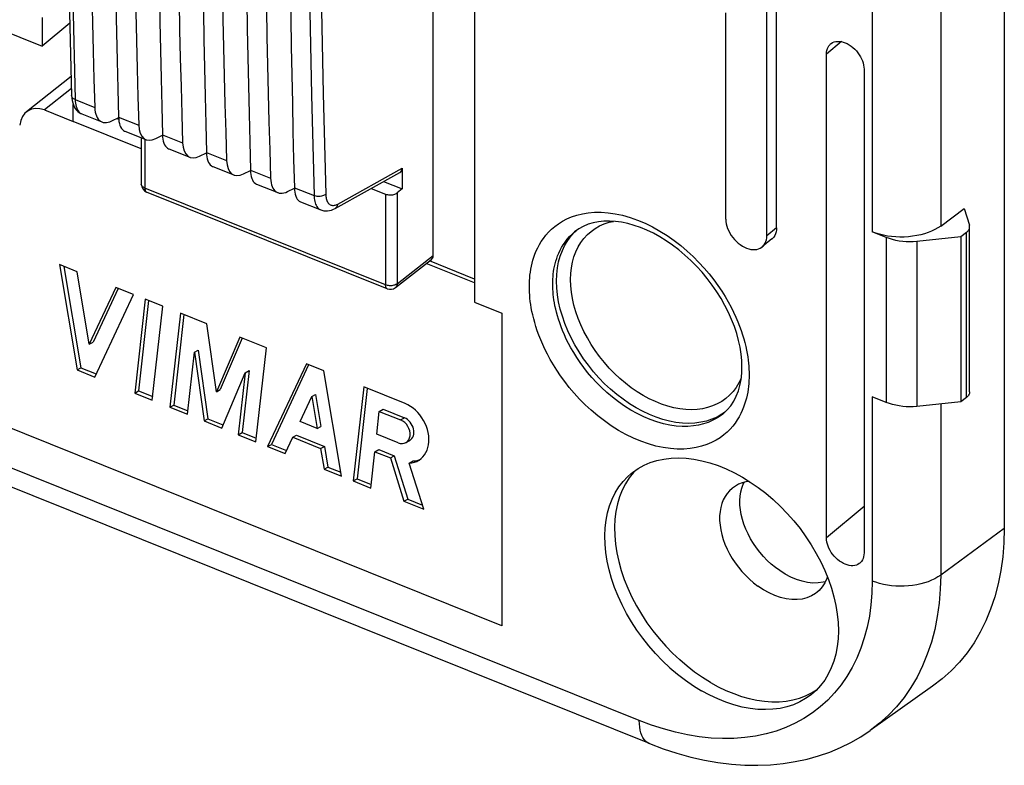
# Model space of a CAD drawing. Units: millimetres. Extents: x -34.2 to 36.7, y -41.4 to 41.5.
# Drawn here: x 5 to 34.3, y -41.4 to -19.2 of the extents above; entities that cross this region are included whole.
import ezdxf

# ---------------------------------------------------------------- set-up
doc = ezdxf.new("R2010")
doc.units = ezdxf.units.MM
doc.header["$LTSCALE"] = 16.335
doc.layers.get('0').update_dxf_attribs({"linetype": 'CONTINUOUS'})
for name, color, linetype in [('ASSI', 7, 'CONTINUOUS'), ('DRAFT', 7, 'CONTINUOUS'), ('RACCORDO', 7, 'CONTINUOUS'), ('SUPERFICI', 7, 'CONTINUOUS')]:
    doc.layers.add(name, color=color, linetype=linetype)

msp = doc.modelspace()

# ---------------------------------------------------------------- linework, layer by layer
at = {"color": 7, "linetype": 'CONTINUOUS'}
for p, q in [((19.332, -37.215), (-21.626, -20.765)), ((7.697, -22.171), (7.905, -22.067)), ((9.007, -22.697), (9.215, -22.593)), ((10.318, -23.224), (10.526, -23.119)), ((11.629, -23.75), (11.837, -23.646)), ((12.939, -24.277), (13.147, -24.172)), ((6.663, -26.666), (6.139, -26.455)), ((6.139, -26.455), (6.667, -29.593)), ((6.272, -26.508), (6.78, -29.528)), ((7.027, -28.826), (6.663, -26.666)), ((7.822, -27.131), (7.027, -28.826)), ((7.89, -27.163), (7.14, -28.762)), ((8.347, -27.342), (7.822, -27.131)), ((7.191, -29.803), (8.347, -27.342)), ((8.696, -27.482), (8.382, -30.281)), ((8.797, -27.523), (8.495, -30.217)), ((9.22, -27.693), (8.696, -27.482)), ((8.906, -30.492), (9.22, -27.693)), ((9.745, -27.903), (9.431, -30.703)), ((9.846, -27.944), (9.544, -30.639)), ((10.537, -28.221), (9.745, -27.903)), ((10.822, -30.241), (10.537, -28.221)), ((7.027, -28.826), (7.14, -28.762)), ((11.516, -28.615), (10.822, -30.241)), ((11.589, -28.646), (10.935, -30.177)), ((12.309, -28.933), (11.516, -28.615)), ((9.955, -30.913), (10.162, -29.067)), ((10.162, -29.067), (10.275, -29.003)), ((10.162, -29.067), (10.451, -31.112)), ((10.275, -29.003), (10.564, -31.048)), ((11.995, -31.732), (12.309, -28.933)), ((6.667, -29.593), (6.78, -29.528)), ((6.667, -29.593), (7.191, -29.803)), ((6.78, -29.528), (7.229, -29.709)), ((11.791, -29.612), (11.584, -31.458)), ((11.678, -29.676), (11.791, -29.612)), ((13.5, -29.411), (12.344, -31.873)), ((13.568, -29.443), (12.457, -31.809)), ((14.024, -29.622), (13.5, -29.411)), ((14.552, -32.759), (14.024, -29.622)), ((10.975, -31.323), (11.678, -29.676)), ((11.678, -29.676), (11.471, -31.522)), ((8.382, -30.281), (8.495, -30.217)), ((8.495, -30.217), (8.918, -30.387)), ((10.822, -30.241), (10.935, -30.177)), ((15.215, -30.1), (14.901, -32.9)), ((15.317, -30.141), (15.014, -32.836)), ((16.443, -30.593), (15.215, -30.1)), ((8.382, -30.281), (8.906, -30.492)), ((13.315, -31.132), (13.664, -30.388)), ((13.664, -30.388), (13.777, -30.324)), ((13.664, -30.388), (13.824, -31.336)), ((13.777, -30.324), (13.937, -31.272)), ((9.431, -30.703), (9.544, -30.639)), ((9.431, -30.703), (9.955, -30.913)), ((9.544, -30.639), (9.967, -30.808)), ((15.598, -31.507), (15.674, -30.826)), ((15.674, -30.826), (15.787, -30.762)), ((15.674, -30.826), (16.312, -31.082)), ((15.787, -30.762), (16.425, -31.018)), ((10.451, -31.112), (10.564, -31.048)), ((10.451, -31.112), (10.975, -31.323)), ((10.564, -31.048), (11.013, -31.229)), ((13.824, -31.336), (13.315, -31.132)), ((13.824, -31.336), (13.937, -31.272)), ((11.471, -31.522), (11.584, -31.458)), ((11.471, -31.522), (11.995, -31.732)), ((11.584, -31.458), (12.007, -31.628)), ((12.869, -32.083), (13.096, -31.599)), ((13.096, -31.599), (13.209, -31.535)), ((13.096, -31.599), (13.924, -31.932)), ((13.209, -31.535), (14.037, -31.868)), ((16.236, -31.763), (15.598, -31.507)), ((12.344, -31.873), (12.457, -31.809)), ((12.344, -31.873), (12.869, -32.083)), ((12.457, -31.809), (12.907, -31.989)), ((13.924, -31.932), (14.037, -31.868)), ((13.924, -31.932), (14.028, -32.549)), ((14.037, -31.868), (14.141, -32.485)), ((15.547, -32.028), (15.66, -31.964)), ((15.66, -31.964), (16.118, -32.148)), ((15.426, -33.11), (15.547, -32.028)), ((15.547, -32.028), (16.005, -32.212)), ((16.005, -32.212), (16.118, -32.148)), ((16.005, -32.212), (16.409, -33.505)), ((16.118, -32.148), (16.522, -33.441)), ((16.683, -32.304), (16.762, -32.295)), ((14.028, -32.549), (14.141, -32.485)), ((14.028, -32.549), (14.552, -32.759)), ((14.141, -32.485), (14.532, -32.642)), ((16.57, -32.368), (16.683, -32.304)), ((16.999, -33.742), (16.57, -32.368)), ((14.901, -32.9), (15.014, -32.836)), ((15.014, -32.836), (15.438, -33.006)), ((14.901, -32.9), (15.426, -33.11)), ((16.409, -33.505), (16.522, -33.441)), ((16.522, -33.441), (16.96, -33.617)), ((16.409, -33.505), (16.999, -33.742))]:
    msp.add_line(p, q, dxfattribs=at)
at = {"color": 250, "linetype": 'CONTINUOUS'}
for p, q in [((7.9, -22.056), (8.5, -22.297)), ((9.21, -22.583), (9.811, -22.824)), ((10.521, -23.109), (11.121, -23.35)), ((11.832, -23.635), (12.432, -23.877)), ((16.312, -31.082), (16.425, -31.018))]:
    msp.add_line(p, q, dxfattribs=at)
at = {"color": 7, "linetype": 'CONTINUOUS'}
for points in [[(7.189, -21.771), (7.194, -21.842), (7.204, -21.908), (7.218, -21.968), (7.238, -22.023), (7.262, -22.072), (7.29, -22.115), (7.323, -22.15), (7.359, -22.179), (7.399, -22.201), (7.404, -22.203)], [(7.404, -22.203), (7.443, -22.215), (7.49, -22.221), (7.538, -22.22), (7.589, -22.211), (7.642, -22.195), (7.697, -22.171)], [(7.9, -22.056), (7.904, -22.127), (7.912, -22.192), (7.925, -22.251), (7.941, -22.305), (7.962, -22.353), (7.987, -22.394), (8.015, -22.428), (8.047, -22.455), (8.082, -22.475), (8.086, -22.477)], [(9.21, -22.583), (9.214, -22.653), (9.223, -22.718), (9.235, -22.778), (9.252, -22.832), (9.273, -22.88), (9.297, -22.921), (9.326, -22.955), (9.358, -22.982), (9.392, -23.001), (9.396, -23.003)], [(10.521, -23.109), (10.525, -23.18), (10.533, -23.245), (10.546, -23.304), (10.563, -23.358), (10.584, -23.406), (10.608, -23.447), (10.636, -23.481), (10.668, -23.508), (10.703, -23.528), (10.707, -23.529)], [(11.832, -23.635), (11.836, -23.706), (11.844, -23.771), (11.857, -23.831), (11.873, -23.884), (11.894, -23.932), (11.919, -23.974), (11.947, -24.008), (11.979, -24.035), (12.014, -24.054), (12.018, -24.056)], [(12.432, -23.877), (12.437, -23.948), (12.447, -24.013), (12.461, -24.073), (12.48, -24.128), (12.504, -24.178), (12.533, -24.22), (12.565, -24.256), (12.602, -24.285), (12.642, -24.306), (12.647, -24.308)], [(12.647, -24.308), (12.685, -24.32), (12.732, -24.327), (12.781, -24.326), (12.832, -24.317), (12.884, -24.301), (12.939, -24.277)], [(13.142, -24.162), (13.146, -24.233), (13.155, -24.298), (13.167, -24.357), (13.184, -24.411), (13.205, -24.459), (13.229, -24.5), (13.258, -24.534), (13.289, -24.561), (13.324, -24.58), (13.328, -24.582)], [(16.838, -32.293), (16.86, -32.279), (16.921, -32.235), (16.976, -32.182), (17.024, -32.122), (17.066, -32.055), (17.1, -31.982), (17.126, -31.903), (17.144, -31.82), (17.154, -31.733), (17.156, -31.644), (17.149, -31.552), (17.135, -31.46), (17.112, -31.368), (17.081, -31.275), (17.043, -31.186), (16.998, -31.098), (16.945, -31.014), (16.887, -30.934), (16.823, -30.86), (16.754, -30.792), (16.681, -30.73), (16.605, -30.677), (16.526, -30.632), (16.443, -30.593)], [(16.57, -32.368), (16.649, -32.36), (16.724, -32.342), (16.794, -32.315), (16.838, -32.293)], [(16.762, -32.295), (16.837, -32.278), (16.889, -32.258)], [(23.191, -32.675), (23.231, -32.643), (23.395, -32.53), (23.571, -32.432), (23.757, -32.352), (23.954, -32.29), (24.161, -32.246), (24.375, -32.219), (24.597, -32.211), (24.826, -32.221), (25.059, -32.249), (25.296, -32.295), (25.537, -32.359), (25.779, -32.44), (26.021, -32.538), (26.264, -32.654), (26.503, -32.785), (26.74, -32.931), (26.974, -33.093), (27.201, -33.268), (27.422, -33.456), (27.636, -33.657), (27.841, -33.868), (28.036, -34.09), (28.222, -34.321), (28.396, -34.56), (28.558, -34.805), (28.707, -35.057), (28.842, -35.312), (28.962, -35.571), (29.068, -35.832), (29.159, -36.093), (29.233, -36.354), (29.291, -36.613), (29.333, -36.869), (29.358, -37.119), (29.366, -37.366), (29.357, -37.604), (29.332, -37.835), (29.289, -38.057), (29.231, -38.269), (29.155, -38.469), (29.064, -38.658), (28.958, -38.833), (28.837, -38.993), (28.7, -39.14), (28.578, -39.25)], [(23.343, -32.565), (23.258, -32.652), (23.131, -32.811)], [(23.912, -38.038), (23.716, -37.814), (23.531, -37.582), (23.36, -37.345), (23.199, -37.099), (23.051, -36.846), (22.917, -36.591), (22.798, -36.332), (22.693, -36.07), (22.604, -35.809), (22.531, -35.549), (22.474, -35.29), (22.434, -35.035), (22.41, -34.784), (22.404, -34.538), (22.414, -34.3), (22.441, -34.071), (22.485, -33.849), (22.545, -33.639), (22.621, -33.44), (22.714, -33.252), (22.821, -33.078), (22.944, -32.918), (23.081, -32.773), (23.191, -32.675)], [(23.131, -32.811), (23.019, -32.985), (22.923, -33.172), (22.842, -33.372), (22.779, -33.584), (22.732, -33.807), (22.703, -34.039), (22.691, -34.28), (22.696, -34.528), (22.718, -34.782), (22.758, -35.04), (22.815, -35.302), (22.888, -35.566), (22.978, -35.831), (23.084, -36.095), (23.205, -36.358), (23.341, -36.617), (23.491, -36.872), (23.655, -37.122), (23.831, -37.364), (24.018, -37.598), (24.217, -37.823)], [(26.195, -33.123), (26.123, -33.189), (26.05, -33.272), (25.987, -33.365), (25.934, -33.466), (25.891, -33.575), (25.858, -33.691), (25.837, -33.814), (25.825, -33.943), (25.825, -34.076), (25.836, -34.214), (25.857, -34.354), (25.889, -34.497), (25.932, -34.64), (25.984, -34.784), (26.047, -34.927), (26.119, -35.069), (26.2, -35.207), (26.289, -35.343), (26.386, -35.473), (26.49, -35.599), (26.601, -35.718), (26.717, -35.83), (26.838, -35.935), (26.964, -36.031)], [(26.711, -32.913), (26.607, -32.929), (26.496, -32.959), (26.391, -33), (26.294, -33.053), (26.204, -33.116), (26.195, -33.123)], [(27.615, -35.572), (27.486, -35.477), (27.362, -35.375), (27.244, -35.266), (27.131, -35.148), (27.023, -35.024), (26.923, -34.894), (26.831, -34.759), (26.746, -34.62), (26.671, -34.479), (26.605, -34.335), (26.549, -34.19), (26.503, -34.045), (26.468, -33.902), (26.443, -33.759), (26.429, -33.62), (26.427, -33.485), (26.435, -33.353), (26.454, -33.228), (26.484, -33.11), (26.526, -32.997), (26.552, -32.944)], [(28.975, -35.902), (28.912, -35.919), (28.763, -35.939), (28.608, -35.941), (28.447, -35.923), (28.281, -35.888), (28.114, -35.834), (27.948, -35.764), (27.782, -35.677), (27.615, -35.572)], [(29.036, -35.751), (29.021, -35.801), (28.96, -35.936), (28.882, -36.058), (28.789, -36.164), (28.73, -36.217)], [(28.73, -36.217), (28.682, -36.254), (28.561, -36.327), (28.429, -36.381), (28.285, -36.417), (28.133, -36.434), (27.974, -36.432), (27.809, -36.411), (27.64, -36.37), (27.469, -36.311), (27.298, -36.234), (27.129, -36.141), (26.964, -36.031)], [(25.548, -38.902), (25.312, -38.756), (25.08, -38.595), (24.854, -38.421), (24.634, -38.233), (24.421, -38.034), (24.217, -37.823)], [(23.912, -38.038), (24.124, -38.258), (24.344, -38.465), (24.569, -38.657), (24.802, -38.836), (25.041, -39.001), (25.287, -39.152)], [(25.548, -38.902), (25.779, -39.029), (26.011, -39.141), (26.244, -39.237), (26.477, -39.318), (26.709, -39.383), (26.938, -39.431), (27.163, -39.463), (27.384, -39.478), (27.6, -39.476), (27.81, -39.457), (28.012, -39.422), (28.205, -39.37), (28.39, -39.302)], [(28.578, -39.25), (28.551, -39.271), (28.389, -39.386), (28.214, -39.485), (28.029, -39.566), (27.833, -39.63), (27.627, -39.676), (27.413, -39.704), (27.192, -39.714), (26.963, -39.705), (26.731, -39.679), (26.494, -39.635), (26.253, -39.572), (26.012, -39.492), (25.771, -39.396), (25.529, -39.282), (25.287, -39.152)], [(28.39, -39.302), (28.564, -39.217), (28.714, -39.126)]]:
    msp.add_lwpolyline(points, dxfattribs=at)
for centre, major_axis, ratio, start_param, end_param in [((268.163, 184.506), (173.504, 388.227), 0.502843, -4.025269, -3.946354), ((234.086, 198.192), (144.409, 399.943), 0.435853, -4.060009, -3.981094), ((269.474, 183.979), (173.504, 388.227), 0.502843, -4.025269, -3.946354), ((235.397, 197.665), (144.409, 399.943), 0.435853, -4.060009, -3.981094), ((270.784, 183.453), (173.504, 388.227), 0.502843, -4.025269, -3.946354), ((236.708, 197.139), (144.409, 399.943), 0.435853, -4.060009, -3.981094), ((272.095, 182.927), (173.504, 388.227), 0.502843, -4.025269, -3.946354), ((238.018, 196.613), (144.409, 399.943), 0.435853, -4.060009, -3.981094), ((273.406, 182.4), (173.504, 388.227), 0.502843, -4.025269, -3.946354), ((239.329, 196.086), (144.409, 399.943), 0.435853, -4.060009, -3.981094), ((9.114, -21.812), (0.408, 0.913), 0.502843, -3.946354, -2.589548), ((10.425, -22.338), (0.408, 0.913), 0.502843, -3.946354, -2.589548), ((11.735, -22.865), (0.408, 0.913), 0.502843, -3.946354, -2.589548), ((16.274, -31.423), (-0.2, 0.331), 0.760628, 2.350984, 5.492547), ((16.387, -31.359), (-0.2, 0.331), 0.760628, -3.161901, -0.790638)]:
    msp.add_ellipse(centre, major_axis=major_axis, ratio=ratio, start_param=start_param, end_param=end_param, dxfattribs=at)
at = {"layer": 'ASSI', "color": 250, "linetype": 'CONTINUOUS'}
for p, q in [((32.416, -18.355), (32.416, -25.303)), ((30.373, -18.54), (30.373, -25.478)), ((30.795, -25.647), (30.795, -30.562)), ((31.707, -25.763), (31.707, -30.678)), ((30.373, -30.393), (30.373, -35.881)), ((32.416, -30.606), (32.416, -35.706))]:
    msp.add_line(p, q, dxfattribs=at)
at = {"layer": 'ASSI', "color": 7, "linetype": 'CONTINUOUS'}
for p, q in [((6.806, -21.963), (7.404, -22.203)), ((8.086, -22.477), (8.715, -22.729)), ((9.396, -23.003), (10.025, -23.256)), ((10.707, -23.529), (11.336, -23.782)), ((12.018, -24.056), (12.647, -24.308)), ((13.328, -24.582), (13.933, -24.825)), ((32.416, -25.303), (33.119, -24.786)), ((30.795, -25.647), (30.373, -25.478)), ((33.02, -25.63), (31.707, -25.763)), ((33.02, -25.63), (33.02, -30.545)), ((30.795, -30.562), (30.373, -30.393)), ((33.02, -30.545), (31.707, -30.678))]:
    msp.add_line(p, q, dxfattribs=at)
for points in [[(32.416, -25.303), (32.333, -25.358), (32.243, -25.409), (32.147, -25.456), (32.044, -25.497), (31.934, -25.534), (31.82, -25.565), (31.702, -25.59), (31.579, -25.61), (31.456, -25.624), (31.33, -25.632), (31.203, -25.633), (31.077, -25.629), (30.952, -25.618), (30.829, -25.601), (30.709, -25.579), (30.593, -25.551), (30.481, -25.517), (30.373, -25.478)], [(31.707, -25.763), (31.6, -25.771), (31.494, -25.774), (31.389, -25.771), (31.284, -25.763), (31.179, -25.75), (31.078, -25.732), (30.981, -25.708), (30.886, -25.68), (30.795, -25.647)], [(31.707, -30.678), (31.6, -30.686), (31.494, -30.689), (31.389, -30.686), (31.284, -30.678), (31.179, -30.665), (31.078, -30.646), (30.981, -30.623), (30.886, -30.595), (30.795, -30.562)]]:
    msp.add_lwpolyline(points, dxfattribs=at)
at = {"layer": 'DRAFT', "color": 7, "linetype": 'CONTINUOUS'}
for p, q in [((34.314, -15.804), (34.314, -34.313)), ((18.512, -15.882), (18.512, -27.569)), ((5.62, -19.093), (5.62, -19.941)), ((6.447, -19.261), (5.62, -19.941)), ((6.549, -22.191), (6.549, -21.685)), ((8.579, -23.006), (6.549, -22.191)), ((7.844, -22.097), (7.903, -22.121)), ((15.804, -23.978), (16.355, -24.2)), ((18.512, -26.996), (17.078, -26.42)), ((18.512, -27.569), (19.332, -27.898)), ((19.332, -27.898), (19.332, -37.215)), ((32.177, -39.016), (30.313, -40.334))]:
    msp.add_line(p, q, dxfattribs=at)
msp.add_lwpolyline([(34.314, -34.313), (34.302, -34.744), (34.268, -35.163), (34.212, -35.57), (34.132, -35.966), (34.03, -36.35), (33.907, -36.717), (33.762, -37.068), (33.596, -37.402), (33.41, -37.718), (33.202, -38.017), (32.973, -38.298), (32.727, -38.558), (32.463, -38.796), (32.177, -39.016)], dxfattribs=at)
at = {"layer": 'RACCORDO', "color": 7, "linetype": 'CONTINUOUS'}
for p, q in [((17.284, -26.184), (17.284, 10.08)), ((27.523, -25.357), (27.523, -14.284)), ((27.236, -25.592), (27.236, -14.519)), ((26.008, -25.098), (26.008, -18.955)), ((3.825, -19.22), (5.62, -19.941)), ((29.011, -34.597), (29.011, -20.179)), ((30.131, -20.629), (30.131, -35.046)), ((23.729, -40.725), (-25.42, -20.985)), ((6.486, -20.849), (5.157, -21.902)), ((5.689, -21.846), (6.549, -22.191)), ((6.806, -21.963), (6.806, -21.963)), ((8.579, -22.675), (8.579, -24.058)), ((14.355, -24.783), (16.291, -23.708)), ((16.355, -23.582), (16.355, -24.2)), ((15.912, -27.172), (8.736, -24.29)), ((15.438, -24.181), (15.861, -24.352)), ((16.355, -24.2), (16.208, -24.317)), ((33.119, -24.786), (33.271, -25.278)), ((33.188, -25.493), (33.02, -25.63)), ((33.278, -30.243), (33.278, -25.328)), ((27.384, -25.69), (27.097, -25.925)), ((16.158, -27.137), (17.235, -26.297)), ((18.512, -26.883), (17.174, -26.345)), ((33.188, -30.408), (33.02, -30.545))]:
    msp.add_line(p, q, dxfattribs=at)
at = {"layer": 'RACCORDO', "color": 250, "linetype": 'CONTINUOUS'}
for p, q in [((6.533, -18.548), (6.607, -21.537)), ((29.454, -19.81), (29.011, -20.179)), ((23.427, -40.037), (-25.722, -20.298)), ((6.495, -21.207), (5.689, -21.846)), ((6.607, -21.537), (7.189, -21.771)), ((8.685, -22.729), (8.685, -24.175)), ((14.437, -24.648), (16.355, -23.582)), ((15.861, -27.057), (8.685, -24.175)), ((13.142, -24.162), (13.731, -24.398)), ((15.861, -24.352), (15.861, -27.057)), ((16.208, -24.317), (16.208, -27.023)), ((14.387, -24.671), (14.412, -24.661)), ((14.412, -24.661), (14.437, -24.648)), ((13.931, -24.824), (13.933, -24.825)), ((27.523, -25.357), (27.236, -25.592)), ((33.188, -30.408), (33.188, -25.493)), ((16.208, -27.023), (17.284, -26.184)), ((15.889, -27.067), (15.861, -27.057)), ((15.919, -27.074), (15.889, -27.067)), ((15.912, -27.172), (15.912, -27.172)), ((25.98, -30.85), (25.891, -30.913)), ((30.131, -33.662), (29.011, -34.597)), ((34.314, -34.313), (32.416, -35.706))]:
    msp.add_line(p, q, dxfattribs=at)
at = {"layer": 'RACCORDO', "color": 7, "linetype": 'CONTINUOUS'}
for points in [[(6.5, 6.045), (6.429, 3.06), (6.372, -0.072), (6.334, -3.19), (6.315, -6.291), (6.315, -9.377), (6.334, -12.448), (6.372, -15.502), (6.429, -18.539), (6.5, -21.419)], [(29.011, -20.179), (29.014, -20.122), (29.023, -20.069), (29.038, -20.019), (29.058, -19.973), (29.085, -19.931), (29.116, -19.895), (29.135, -19.878)], [(29.135, -19.878), (29.152, -19.864), (29.194, -19.839), (29.239, -19.82), (29.288, -19.808), (29.342, -19.801), (29.397, -19.802), (29.454, -19.81), (29.512, -19.824), (29.57, -19.844), (29.629, -19.87), (29.687, -19.903), (29.743, -19.941), (29.799, -19.984), (29.852, -20.033), (29.902, -20.085), (29.947, -20.14), (29.989, -20.199), (30.025, -20.259), (30.057, -20.32), (30.083, -20.383), (30.104, -20.445), (30.119, -20.507), (30.128, -20.568), (30.131, -20.629)], [(6.5, -21.418), (6.506, -21.497), (6.516, -21.567), (6.532, -21.633), (6.552, -21.694), (6.578, -21.751), (6.61, -21.803), (6.647, -21.85), (6.689, -21.891), (6.736, -21.927), (6.788, -21.955), (6.806, -21.963)], [(15.861, -24.352), (15.89, -24.361), (15.92, -24.369), (15.95, -24.374), (15.982, -24.377), (16.015, -24.377), (16.047, -24.375), (16.079, -24.371), (16.109, -24.364), (16.138, -24.356), (16.163, -24.345), (16.187, -24.332), (16.208, -24.317)], [(13.932, -24.824), (13.965, -24.836), (14.018, -24.849), (14.075, -24.855), (14.134, -24.854), (14.193, -24.845), (14.252, -24.829), (14.312, -24.805), (14.355, -24.783)], [(26.491, -29.503), (26.485, -29.314), (26.466, -29.118), (26.434, -28.918), (26.39, -28.713), (26.333, -28.506), (26.263, -28.297), (26.182, -28.087), (26.088, -27.877), (25.983, -27.669), (25.867, -27.463), (25.739, -27.26), (25.602, -27.061), (25.456, -26.867), (25.3, -26.68), (25.137, -26.501), (24.966, -26.33), (24.79, -26.168), (24.608, -26.016), (24.422, -25.874), (24.233, -25.744), (24.041, -25.626), (23.849, -25.521), (23.656, -25.429), (23.464, -25.35), (23.274, -25.284), (23.086, -25.232), (22.901, -25.193), (22.72, -25.168), (22.544, -25.157), (22.373, -25.16), (22.209, -25.177), (22.051, -25.208), (21.9, -25.253), (21.757, -25.313), (21.622, -25.389), (21.496, -25.48)], [(26.008, -25.098), (26.011, -25.166), (26.021, -25.234), (26.038, -25.303), (26.063, -25.374), (26.094, -25.446), (26.13, -25.515), (26.172, -25.582), (26.218, -25.646), (26.269, -25.706), (26.323, -25.762), (26.381, -25.813), (26.441, -25.859), (26.502, -25.9), (26.566, -25.934), (26.63, -25.963), (26.693, -25.984), (26.757, -25.999), (26.818, -26.006), (26.877, -26.006), (26.934, -25.999), (26.988, -25.986), (27.037, -25.965), (27.082, -25.937), (27.097, -25.925)], [(27.523, -25.357), (27.52, -25.421), (27.51, -25.481), (27.493, -25.536), (27.468, -25.588), (27.437, -25.635), (27.401, -25.676), (27.384, -25.691)], [(33.188, -25.493), (33.212, -25.471), (33.232, -25.449), (33.248, -25.426), (33.261, -25.403), (33.271, -25.378), (33.276, -25.353), (33.278, -25.328)], [(33.278, -25.328), (33.276, -25.304), (33.271, -25.278)], [(27.097, -25.925), (27.121, -25.904), (27.156, -25.864), (27.185, -25.818), (27.207, -25.767), (27.223, -25.713), (27.233, -25.655), (27.236, -25.592)], [(25.932, -30.895), (26.052, -30.783), (26.157, -30.658), (26.247, -30.521), (26.322, -30.374), (26.383, -30.218), (26.43, -30.051), (26.464, -29.876), (26.484, -29.692), (26.491, -29.503)], [(33.278, -30.243), (33.276, -30.268), (33.271, -30.293), (33.261, -30.318), (33.248, -30.341), (33.232, -30.364), (33.212, -30.386), (33.188, -30.408)], [(30.001, -35.353), (29.99, -35.362), (29.948, -35.387), (29.903, -35.406), (29.854, -35.418), (29.8, -35.424), (29.745, -35.424), (29.689, -35.416), (29.63, -35.402), (29.572, -35.382), (29.514, -35.356), (29.455, -35.323), (29.399, -35.285), (29.344, -35.242), (29.29, -35.193), (29.24, -35.141), (29.195, -35.085), (29.153, -35.027), (29.117, -34.967), (29.085, -34.906), (29.059, -34.843), (29.038, -34.781), (29.023, -34.719), (29.014, -34.658), (29.011, -34.597)], [(30.131, -35.046), (30.128, -35.104), (30.119, -35.157), (30.104, -35.207), (30.084, -35.253), (30.057, -35.295), (30.026, -35.331), (30.001, -35.353)], [(23.729, -40.725), (24.14, -40.879), (24.551, -41.013), (24.961, -41.126), (25.369, -41.218), (25.775, -41.289), (26.176, -41.338), (26.572, -41.365), (26.962, -41.371), (27.344, -41.356), (27.716, -41.32), (28.08, -41.263), (28.434, -41.187), (28.777, -41.091), (29.108, -40.976), (29.428, -40.842), (29.736, -40.69), (30.031, -40.521), (30.313, -40.334)]]:
    msp.add_lwpolyline(points, dxfattribs=at)
at = {"layer": 'RACCORDO', "color": 250, "linetype": 'CONTINUOUS'}
for points in [[(13.731, 3.068), (13.655, -0.044), (13.598, -3.141), (13.56, -6.223), (13.541, -9.291), (13.541, -12.344), (13.56, -15.381), (13.598, -18.403), (13.655, -21.408), (13.731, -24.398)], [(14.077, 3.094), (14.002, -0.016), (13.945, -3.111), (13.907, -6.192), (13.888, -9.258), (13.888, -12.309), (13.907, -15.344), (13.945, -18.364), (14.002, -21.368), (14.077, -24.356)], [(6.607, -21.537), (6.582, -21.525), (6.559, -21.512), (6.54, -21.496), (6.524, -21.48), (6.512, -21.462), (6.504, -21.443), (6.501, -21.423), (6.5, -21.419)], [(6.607, -21.537), (6.61, -21.589), (6.615, -21.64)], [(6.615, -21.64), (6.624, -21.691), (6.636, -21.74), (6.651, -21.786), (6.67, -21.829), (6.693, -21.867), (6.719, -21.9), (6.748, -21.928), (6.779, -21.95), (6.806, -21.963)], [(8.685, -24.175), (8.66, -24.163), (8.637, -24.15), (8.618, -24.135), (8.602, -24.118), (8.59, -24.101), (8.583, -24.083), (8.579, -24.064), (8.579, -24.058)], [(8.685, -24.175), (8.687, -24.2), (8.69, -24.224), (8.696, -24.244), (8.704, -24.261), (8.714, -24.275), (8.727, -24.285), (8.736, -24.29)], [(14.077, -24.356), (14.057, -24.371), (14.033, -24.385), (14.007, -24.397), (13.978, -24.407), (13.948, -24.414), (13.916, -24.42), (13.884, -24.422), (13.851, -24.422), (13.819, -24.42), (13.788, -24.415), (13.758, -24.408), (13.731, -24.398)], [(14.077, -24.356), (14.079, -24.388), (14.082, -24.42), (14.087, -24.452), (14.093, -24.483), (14.101, -24.514), (14.111, -24.543), (14.124, -24.571), (14.138, -24.596), (14.154, -24.619), (14.172, -24.638), (14.192, -24.655), (14.213, -24.669), (14.236, -24.678), (14.26, -24.685), (14.284, -24.688), (14.31, -24.688), (14.336, -24.685), (14.361, -24.679), (14.387, -24.671)], [(13.731, -24.398), (13.733, -24.441), (13.737, -24.483), (13.743, -24.526), (13.751, -24.568), (13.762, -24.609), (13.776, -24.648), (13.792, -24.684), (13.811, -24.718), (13.832, -24.748), (13.856, -24.775), (13.882, -24.797), (13.911, -24.815), (13.931, -24.824)], [(14.437, -24.648), (14.432, -24.676), (14.424, -24.702), (14.412, -24.726), (14.397, -24.747), (14.38, -24.765), (14.36, -24.78), (14.355, -24.783)], [(20.151, -27.106), (20.152, -27.02), (20.155, -26.934), (20.161, -26.849), (20.169, -26.764), (20.18, -26.679), (20.194, -26.593), (20.211, -26.504), (20.232, -26.415), (20.256, -26.324), (20.285, -26.232), (20.318, -26.139), (20.356, -26.046), (20.4, -25.952), (20.45, -25.858), (20.506, -25.764), (20.57, -25.671), (20.641, -25.578), (20.721, -25.488), (20.81, -25.4), (20.909, -25.314), (21.018, -25.234), (21.138, -25.159), (21.27, -25.089), (21.412, -25.029), (21.567, -24.978), (21.733, -24.937), (21.909, -24.909), (22.097, -24.894), (22.295, -24.893), (22.499, -24.907), (22.712, -24.938), (22.931, -24.984), (23.153, -25.047), (23.377, -25.126), (23.603, -25.221), (23.826, -25.33), (24.045, -25.452), (24.261, -25.588), (24.468, -25.733), (24.667, -25.887), (24.858, -26.05), (25.038, -26.216), (25.207, -26.386), (25.366, -26.56), (25.513, -26.733), (25.648, -26.904), (25.772, -27.076), (25.886, -27.243), (25.988, -27.406), (26.081, -27.566), (26.165, -27.721), (26.24, -27.87), (26.307, -28.015), (26.367, -28.155), (26.42, -28.289), (26.467, -28.419), (26.508, -28.544), (26.545, -28.664), (26.576, -28.779), (26.603, -28.89), (26.626, -28.998), (26.646, -29.101), (26.662, -29.2), (26.676, -29.297), (26.686, -29.39), (26.694, -29.48), (26.7, -29.569), (26.703, -29.655), (26.704, -29.738)], [(21.38, -26.9), (21.386, -26.719), (21.405, -26.545), (21.437, -26.38), (21.481, -26.22), (21.537, -26.068), (21.605, -25.926), (21.686, -25.794), (21.777, -25.671), (21.88, -25.561), (21.992, -25.462), (22.115, -25.374), (22.247, -25.3), (22.386, -25.239), (22.535, -25.191), (22.655, -25.164)], [(20.847, -27.036), (20.848, -26.961), (20.851, -26.886), (20.856, -26.811), (20.864, -26.736), (20.873, -26.662), (20.885, -26.586), (20.9, -26.509), (20.918, -26.431), (20.939, -26.351), (20.965, -26.271), (20.994, -26.19), (21.027, -26.108), (21.065, -26.026), (21.109, -25.944), (21.158, -25.862), (21.214, -25.78), (21.276, -25.699), (21.346, -25.62), (21.424, -25.543), (21.496, -25.48)], [(21.398, -25.597), (21.51, -25.476), (21.547, -25.443)], [(20.962, -26.942), (20.969, -26.745), (20.99, -26.554), (21.024, -26.371), (21.073, -26.197), (21.135, -26.031), (21.21, -25.876), (21.297, -25.731), (21.398, -25.597)], [(25.891, -30.913), (25.747, -30.995), (25.594, -31.062), (25.432, -31.114), (25.262, -31.152), (25.086, -31.175), (24.903, -31.183), (24.715, -31.176), (24.523, -31.154), (24.327, -31.117), (24.129, -31.065), (23.929, -30.999), (23.729, -30.918), (23.529, -30.824), (23.331, -30.717), (23.135, -30.597), (22.943, -30.464), (22.755, -30.32), (22.572, -30.166), (22.396, -30.001), (22.226, -29.827), (22.064, -29.644), (21.911, -29.454), (21.767, -29.257), (21.633, -29.055), (21.51, -28.847), (21.398, -28.636), (21.297, -28.422), (21.21, -28.207), (21.135, -27.991), (21.073, -27.776), (21.024, -27.563), (20.99, -27.352), (20.969, -27.144), (20.962, -26.942)], [(26.47, -29.823), (26.465, -29.836), (26.396, -29.979), (26.316, -30.111), (26.224, -30.233), (26.122, -30.344), (26.01, -30.443), (25.887, -30.53), (25.755, -30.604), (25.615, -30.666), (25.467, -30.714), (25.312, -30.749), (25.151, -30.77), (24.983, -30.777), (24.812, -30.771), (24.636, -30.75), (24.456, -30.717), (24.275, -30.669), (24.093, -30.609), (23.909, -30.535), (23.727, -30.449), (23.546, -30.351), (23.366, -30.241), (23.191, -30.12), (23.019, -29.988), (22.851, -29.846), (22.69, -29.696), (22.535, -29.537), (22.387, -29.369), (22.247, -29.196), (22.115, -29.016), (21.992, -28.83), (21.88, -28.64), (21.778, -28.447), (21.686, -28.251), (21.606, -28.055), (21.537, -27.858), (21.481, -27.66), (21.437, -27.465), (21.405, -27.274), (21.386, -27.086), (21.38, -26.9)], [(15.912, -27.172), (15.903, -27.167), (15.89, -27.157), (15.88, -27.143), (15.872, -27.126), (15.866, -27.106), (15.863, -27.083), (15.861, -27.057)], [(16.048, -27.081), (16.016, -27.083), (15.983, -27.082), (15.951, -27.08), (15.919, -27.074)], [(16.139, -27.061), (16.11, -27.07), (16.08, -27.076), (16.048, -27.081)], [(16.208, -27.023), (16.188, -27.037), (16.165, -27.05), (16.139, -27.061)], [(16.208, -27.023), (16.206, -27.049), (16.201, -27.074), (16.192, -27.096), (16.18, -27.115), (16.165, -27.132), (16.158, -27.137)], [(26.704, -29.738), (26.703, -29.824), (26.7, -29.91), (26.694, -29.995), (26.685, -30.081), (26.675, -30.165), (26.661, -30.252), (26.644, -30.34), (26.623, -30.43), (26.599, -30.52), (26.57, -30.612), (26.537, -30.705), (26.498, -30.798), (26.454, -30.892), (26.405, -30.986), (26.348, -31.08), (26.285, -31.173), (26.214, -31.266), (26.134, -31.356), (26.045, -31.444), (25.946, -31.53), (25.837, -31.61), (25.717, -31.685), (25.585, -31.755), (25.442, -31.815), (25.288, -31.866), (25.122, -31.907), (24.946, -31.936), (24.758, -31.95), (24.56, -31.952), (24.355, -31.937), (24.143, -31.906), (23.923, -31.86), (23.702, -31.797), (23.478, -31.718), (23.252, -31.623), (23.029, -31.514), (22.81, -31.392), (22.594, -31.256), (22.387, -31.111), (22.188, -30.957), (21.997, -30.795), (21.816, -30.628), (21.647, -30.458), (21.489, -30.285), (21.342, -30.112), (21.207, -29.94), (21.083, -29.769), (20.969, -29.601), (20.866, -29.438), (20.774, -29.279), (20.69, -29.124), (20.615, -28.974), (20.548, -28.829), (20.488, -28.69), (20.435, -28.555), (20.388, -28.426), (20.347, -28.301), (20.31, -28.181), (20.279, -28.065), (20.252, -27.954), (20.228, -27.847), (20.209, -27.744), (20.192, -27.644), (20.179, -27.548), (20.169, -27.455), (20.161, -27.364), (20.155, -27.276), (20.152, -27.19), (20.151, -27.106)], [(25.932, -30.895), (25.918, -30.906), (25.823, -30.977), (25.718, -31.043), (25.603, -31.103), (25.478, -31.156), (25.343, -31.201), (25.197, -31.236), (25.043, -31.261), (24.879, -31.275), (24.706, -31.276), (24.527, -31.263), (24.341, -31.237), (24.149, -31.196), (23.955, -31.141), (23.758, -31.072), (23.561, -30.989), (23.366, -30.893), (23.174, -30.786), (22.985, -30.667), (22.804, -30.54), (22.629, -30.405), (22.462, -30.264), (22.305, -30.118), (22.156, -29.969), (22.018, -29.817), (21.889, -29.666), (21.771, -29.515), (21.662, -29.366), (21.563, -29.219), (21.473, -29.076), (21.392, -28.937), (21.319, -28.801), (21.253, -28.67), (21.195, -28.544), (21.142, -28.421), (21.096, -28.303), (21.055, -28.19), (21.019, -28.081), (20.987, -27.976), (20.959, -27.875), (20.936, -27.778), (20.915, -27.684), (20.898, -27.594), (20.884, -27.506), (20.872, -27.422), (20.863, -27.341), (20.856, -27.261), (20.851, -27.184), (20.848, -27.109), (20.847, -27.036)], [(32.416, -35.706), (32.405, -36.127), (32.372, -36.538), (32.316, -36.939), (32.239, -37.328), (32.139, -37.704), (32.018, -38.065), (31.875, -38.412), (31.712, -38.742), (31.527, -39.055), (31.323, -39.35), (31.099, -39.626), (30.856, -39.882), (30.595, -40.117), (30.313, -40.334)], [(32.416, -35.706), (32.334, -35.761), (32.244, -35.812), (32.147, -35.859), (32.043, -35.901), (31.934, -35.937), (31.82, -35.968), (31.702, -35.994), (31.58, -36.013), (31.456, -36.027), (31.33, -36.035), (31.203, -36.036), (31.077, -36.032), (30.952, -36.021), (30.829, -36.005), (30.709, -35.982), (30.592, -35.954), (30.48, -35.92), (30.373, -35.881)], [(30.373, -35.881), (30.364, -36.24), (30.336, -36.589), (30.289, -36.928), (30.223, -37.258), (30.138, -37.578), (30.035, -37.886), (29.914, -38.18), (29.775, -38.461), (29.618, -38.727), (29.445, -38.977), (29.254, -39.212), (29.048, -39.43), (28.827, -39.63), (28.59, -39.812), (28.339, -39.976), (28.075, -40.12), (27.797, -40.246), (27.509, -40.351), (27.208, -40.437), (26.897, -40.502), (26.577, -40.547), (26.248, -40.572), (25.911, -40.576), (25.568, -40.559), (25.219, -40.522), (24.865, -40.464), (24.508, -40.387), (24.151, -40.29), (23.79, -40.174), (23.427, -40.037)], [(23.729, -40.725), (23.716, -40.719), (23.664, -40.69), (23.616, -40.651), (23.573, -40.602), (23.535, -40.545), (23.503, -40.479), (23.476, -40.404), (23.455, -40.323), (23.44, -40.234), (23.43, -40.138), (23.427, -40.037)]]:
    msp.add_lwpolyline(points, dxfattribs=at)
at = {"layer": 'RACCORDO', "color": 7, "linetype": 'CONTINUOUS'}
for centre, start, end in [((8.829, -24.058), 179.9607, 248.087), ((16.005, -26.94), 248.1059, 307.9365)]:
    msp.add_arc(centre, 0.25, start, end, dxfattribs=at)
for centre, major_axis, ratio, start_param, end_param in [((5.607, -22.566), (-0.38, 0.71), 0.760763, -0.736791, 0.833929), ((16.15, -23.5), (-0.156, 0.198), 0.671824, -3.250015, -2.435839), ((17.079, -26.102), (-0.158, 0.193), 0.670925, -3.15771, -2.455171)]:
    msp.add_ellipse(centre, major_axis=major_axis, ratio=ratio, start_param=start_param, end_param=end_param, dxfattribs=at)
at = {"layer": 'SUPERFICI', "color": 7, "linetype": 'CONTINUOUS'}
msp.add_line((16.469, -31.756), (16.582, -31.692), dxfattribs=at)

doc.saveas('drawing.dxf')
